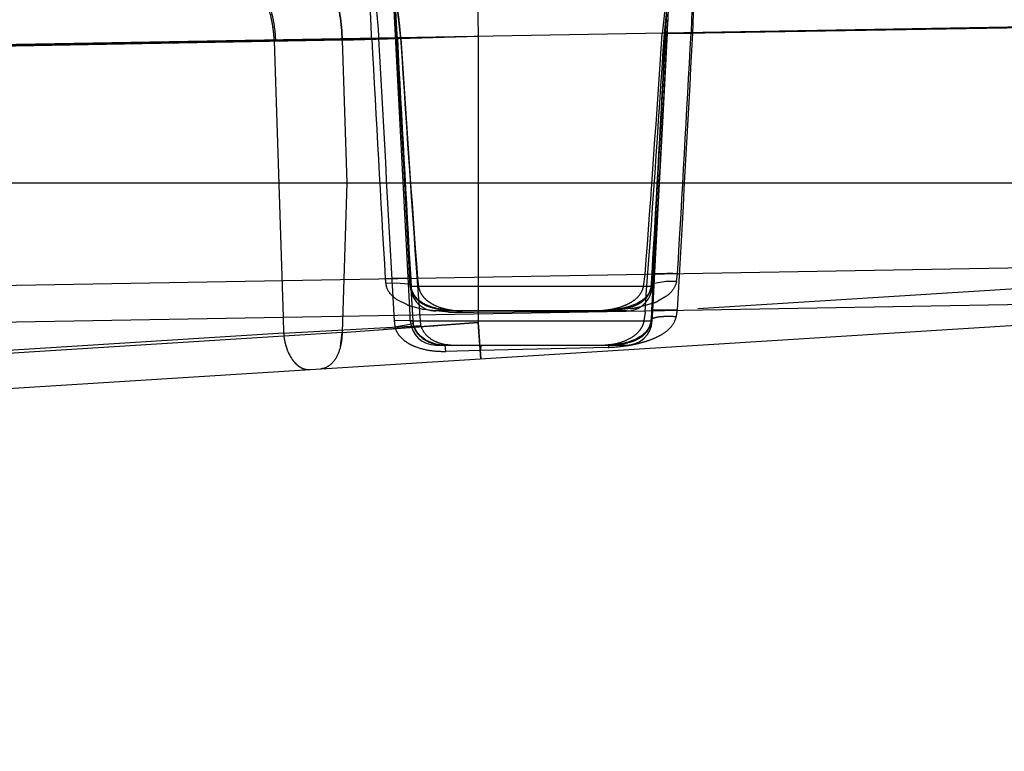
# Model space of a CAD drawing. Units: inches. Extents: x 0 to 17, y 0 to 11.
# Drawn here: x 12.6 to 12.8, y 6.8 to 6.9 of the extents above; entities that cross this region are included whole.
import ezdxf
from ezdxf.enums import TextEntityAlignment as Align

# ---------------------------------------------------------------- set-up
doc = ezdxf.new("R2010")
doc.units = ezdxf.units.IN
doc.header["$LTSCALE"] = 0.935
doc.header["$MEASUREMENT"] = 0
doc.linetypes.add('HIDDEN', pattern=[0.2, 0.1, -0.1])
doc.layers.get('0').update_dxf_attribs({"linetype": 'CONTINUOUS'})
doc.layers.add('6820-02_1', color=7, linetype='CONTINUOUS')
doc.styles.get("Standard").update_dxf_attribs({"font": 'bluprnt.ttf'})
doc.dimstyles.new('DIMSTYLE_1', dxfattribs={"dimtxt": 0.125, "dimasz": 0.1875, "dimexe": 0.125, "dimexo": 0.0625, "dimgap": 0.0625, "dimtad": 0, "dimtih": 1, "dimtoh": 1, "dimlfac": 6.666666666699999, "dimzin": 4, "dimdsep": 46, "dimtxsty": 'Standard', "dimblk": 'CLOSED', "dimblk1": 'CLOSED', "dimblk2": 'CLOSED', "dimcen": 0.09, "dimadec": 3, "dimazin": 1, "dimtfac": 1, "dimtdec": 3, "dimtofl": 0, "dimtmove": 0, "dimatfit": 3, "dimldrblk": 'CLOSED', "dimfxl": 0, "dimtolj": 1, "dimtzin": 4, "dimarcsym": 0})

# ---------------------------------------------------------------- blocks, each defined once
blk = doc.blocks.new('_CLOSED')
at = {"color": 0, "linetype": 'ByBlock'}
for p, q in [((0, 0), (-1, 0.1666666667)), ((-1, 0.1666666667), (-1, -0.1666666667)), ((-1, -0.1666666667), (0, 0)), ((-1, 0), (0, 0))]:
    blk.add_line(p, q, dxfattribs=at)
blk = doc.blocks.new('*D11')
at = {"color": 7, "linetype": 'Continuous'}
for p, q in [((13.3341292345, 8.8624048426), (14.3921002798, 8.8624048426)), ((14.2671002798, 8.8624048426), (14.2671002798, 8.057456845199999)), ((14.2671002798, 6.765269238099999), (14.2671002798, 7.6199568452)), ((11.6929527193, 6.765269238099999), (14.3921002798, 6.765269238099999))]:
    blk.add_line(p, q, dxfattribs=at)
at = {"color": 7, "linetype": 'Continuous', "xscale": 0.1875, "yscale": 0.1875, "zscale": 0.1875}
for p, rotation in [((14.2671002798, 8.8624048426), 90), ((14.2671002798, 6.765269238099999), 270)]:
    blk.add_blockref('_CLOSED', p, dxfattribs=dict(at, rotation=rotation))
at = {"color": 7, "linetype": 'Continuous'}
for s, p, p2 in [('13.98', (13.9171002798, 7.8699568452), (14.4171002798, 7.8699568452)), ('[', (13.9171002798, 7.6824568452), (14.0171002798, 7.6824568452)), (']', (14.5171002798, 7.6824568452), (14.6171002798, 7.6824568452)), ('355,1', (14.0171002798, 7.6824568452), (14.5171002798, 7.6824568452))]:
    blk.add_text(s, height=0.125, dxfattribs=at).set_placement(p, p2, align=Align.FIT)
blk = doc.blocks.new('*D15')
at = {"color": 7, "linetype": 'Continuous'}
for p, q in [((13.2755473573, 7.088661217899999), (13.2755473573, 6.2754515403)), ((11.565710463, 6.8550942381), (11.565710463, 6.2754515403)), ((11.565710463, 6.4004515403), (12.0081289102, 6.4004515403)), ((13.2755473573, 6.4004515403), (12.8331289102, 6.4004515403))]:
    blk.add_line(p, q, dxfattribs=at)
at = {"color": 7, "linetype": 'Continuous', "xscale": 0.1875, "yscale": 0.1875, "zscale": 0.1875, "rotation": 180}
blk.add_blockref('_CLOSED', (11.565710463, 6.4004515403), dxfattribs=at)
at = {"color": 7, "linetype": 'Continuous', "xscale": 0.1875, "yscale": 0.1875, "zscale": 0.1875}
blk.add_blockref('_CLOSED', (13.2755473573, 6.4004515403), dxfattribs=at)
at = {"color": 7, "linetype": 'Continuous'}
for s, p, p2 in [('11.40', (12.0706289102, 6.3379515403), (12.5706289102, 6.3379515403)), ('[', (12.0706289102, 6.1504515403), (12.1706289102, 6.1504515403)), (']', (12.6706289102, 6.1504515403), (12.7706289102, 6.1504515403)), ('289,5', (12.1706289102, 6.1504515403), (12.6706289102, 6.1504515403))]:
    blk.add_text(s, height=0.125, dxfattribs=at).set_placement(p, p2, align=Align.FIT)

msp = doc.modelspace()

# ---------------------------------------------------------------- linework, layer by layer
at = {"layer": '6820-02_1', "color": 8, "linetype": 'HIDDEN'}
for p, q in [((12.6767287295, 6.9697348207), (12.677210455, 6.943324913400001)), ((12.6652335131, 6.8943787572), (12.6620757141, 6.9546331513)), ((12.7077339554, 6.8993587263), (12.7106173373, 6.9543769297)), ((12.7078263761, 6.8951222184), (12.7109192207, 6.954137208400001)), ((12.7106177077, 6.954378946499999), (12.7094667268, 6.9437249981)), ((12.7098670298, 6.943793722200001), (12.7109190399, 6.9541372158)), ((12.6635972445, 6.942924343300001), (12.662447609, 6.9535361236)), ((12.6652869707, 6.8993587263), (12.6624476535, 6.9535361247)), ((12.6623213778, 6.9499453578), (12.6628455733, 6.942886042300001)), ((12.7102417099, 6.9472095329), (12.7100767244, 6.944212561100001)), ((12.6630169025, 6.942837149600001), (12.6628307462, 6.946226282)), ((12.8163905498, 6.9455885208), (12.7094667268, 6.9437249981)), ((12.7098674051, 6.9437922176), (12.815519017, 6.9455918274)), ((12.7103790062, 6.943880474299999), (12.7105103215, 6.9463349474)), ((12.6634360102, 6.933088404199999), (12.6628286001, 6.9436452779)), ((12.7100539237, 6.9438200733), (12.7096315537, 6.936033644099999)), ((12.7100552116, 6.9438136704), (12.7100539237, 6.9438200733)), ((12.7100542535, 6.9438200331), (12.7103839282, 6.9438881353)), ((12.7100767244, 6.944212561100001), (12.710055197, 6.9438134315)), ((12.71037883, 6.9438771755), (12.7103785113, 6.9438807153)), ((12.7103786198, 6.9438807095), (12.7148573731, 6.9438771741)), ((12.7103839282, 6.9438881353), (12.7130257709, 6.9438802351)), ((12.6533481147, 6.9426029497), (11.9166624593, 6.9297440537)), ((12.6635972445, 6.942924343300001), (12.3148496232, 6.9368369309)), ((12.6414044951, 6.9425380753), (12.315938256, 6.9370166052)), ((12.6414044947, 6.9425380753), (12.6626846278, 6.9429433573)), ((12.6414044951, 6.9425380753), (12.6429637834, 6.8939900376)), ((12.6414044951, 6.9425380753), (12.6429666826, 6.8939900339)), ((12.6609234397, 6.942908376699999), (12.6416909721, 6.9425444038)), ((12.6453550627, 6.9426125906), (12.6434948504, 6.942577609)), ((12.6484149675, 6.942670424099999), (12.650799716, 6.942714897)), ((12.6533481147, 6.9426029497), (12.6541539556, 6.9175942381)), ((12.6533484886, 6.9426029509), (12.677210463, 6.9433249112)), ((12.6626876497, 6.9429101585), (12.6585206702, 6.9428357252)), ((12.6628707929, 6.942906670599999), (12.6597206213, 6.942884694)), ((12.6609234397, 6.942908376699999), (12.6626883639, 6.942943097000001)), ((12.6626846278, 6.9429433573), (12.6635745808, 6.942961109600001)), ((12.6630178963, 6.9428421424), (12.6626876497, 6.9429101585)), ((12.6628455983, 6.942886491499999), (12.6628735938, 6.9429068076)), ((12.6628456227, 6.9428860573), (12.6647788452, 6.9090509793)), ((12.6630169538, 6.942835729700001), (12.6630182429, 6.9428421612)), ((12.677210463, 6.943324913500001), (12.6772104631, 6.8930657711)), ((12.7096315537, 6.936033644099999), (12.7089855273, 6.9243524257)), ((12.6642196713, 6.9196055935), (12.6634360102, 6.933088404199999)), ((12.6643824758, 6.9181237509), (12.6637415792, 6.9295821783)), ((12.7089855273, 6.9243524257), (12.7083470698, 6.9130794248)), ((12.6641026537, 6.9207510251), (12.6650573321, 6.904278664800001)), ((12.6649793862, 6.906764179800001), (12.6642196713, 6.9196055935)), ((12.6541539556, 6.9175942381), (12.6533068562, 6.891305100299999)), ((12.6650156063, 6.9070724187), (12.6643824758, 6.9181237509)), ((12.7083470698, 6.9130794248), (12.7076820574, 6.9016243472)), ((12.6647788452, 6.9090509793), (12.6657001752, 6.8933587249)), ((12.6653860851, 6.9007293548), (12.6650156063, 6.9070724187)), ((12.6657874248, 6.893366961), (12.6649793862, 6.906764179800001)), ((12.7076924174, 6.8952575478), (12.7083039585, 6.9059744923)), ((12.664901657, 6.900806491), (12.6627893497, 6.9007900005)), ((12.6652186408, 6.9007825975), (12.664901657, 6.900806491)), ((12.6653858177, 6.9007293415), (12.6652186408, 6.9007825975)), ((12.6653578828, 6.900700590900001), (12.6653860851, 6.9007293548)), ((12.6665602489, 6.9007995685), (12.6667304317, 6.8993587263)), ((12.8155115662, 6.9017459956), (12.6772104631, 6.8930657711)), ((12.7061991722, 6.8993587263), (12.7064996784, 6.9014967138)), ((12.7077101623, 6.9015956928), (12.7076820579, 6.9016243425)), ((12.7076823253, 6.9016243322), (12.7078491893, 6.901677426699999)), ((12.7078491893, 6.901677426699999), (12.7081661291, 6.9017012662)), ((12.7080741587, 6.899979811900001), (12.7101641941, 6.9002999456)), ((12.7081661291, 6.9017012662), (12.7102736631, 6.9016847974)), ((12.7101641941, 6.9002999456), (12.7113779991, 6.9002905862)), ((12.711994238, 6.9002521228), (12.7121701753, 6.9015956939)), ((12.6628104436, 6.899959560399999), (12.6609693222, 6.899895095800001)), ((12.6649576134, 6.8997664696), (12.6628104436, 6.899959560399999)), ((12.6652757278, 6.899655978999999), (12.6649576134, 6.8997664696)), ((12.6654699078, 6.8994549869), (12.6652757278, 6.899655978999999)), ((12.7077339554, 6.8993587263), (12.6652869707, 6.8993587263)), ((12.6654434381, 6.899358085599999), (12.6654704572, 6.8994547821)), ((12.7075574323, 6.8993587318), (12.7075305447, 6.899510313)), ((12.7075309623, 6.8995106043), (12.7077559681, 6.8998215147)), ((12.7077559681, 6.8998215147), (12.7080741587, 6.899979811900001)), ((12.664780063, 6.896141056699999), (12.6629619304, 6.8970626613)), ((12.7101308516, 6.8976000698), (12.7087003323, 6.8968021537)), ((12.6675653337, 6.8953718295), (12.6651463199, 6.896006018600001)), ((12.6719998074, 6.894895479), (12.6675653337, 6.8953718295)), ((12.7032401225, 6.8950942381), (12.6697808036, 6.8950942381)), ((12.6736207071, 6.8950942316), (12.6735465453, 6.8948657236)), ((12.6764453346, 6.8948860708), (12.6976865352, 6.895034233)), ((12.7038923169, 6.895497045599999), (12.7010682272, 6.895187040900001)), ((12.7078992838, 6.896471315499999), (12.7056793843, 6.8958274587)), ((12.7076923884, 6.8952571362), (12.707664257, 6.895285730299999)), ((12.7076645244, 6.895285717799999), (12.7121416131, 6.8952571381)), ((12.6657771982, 6.893396387), (12.6624720235, 6.893357034199999)), ((12.6735465402, 6.8948657199), (12.6764453346, 6.8948860708)), ((12.7064665606, 6.8949008823), (12.7062813998, 6.8933587263)), ((12.7075664118, 6.893358378899999), (12.7075394779, 6.8934864508)), ((12.6533068566, 6.891305113400001), (12.6772104589, 6.893065758300001)), ((12.6580645465, 6.8916567609), (12.6606045859, 6.8918424496)), ((12.677210463, 6.893065785599999), (12.6606124335, 6.8918430878)), ((12.6658457191, 6.8928288168), (12.6625952284, 6.8922609469)), ((12.6653351419, 6.892411832200001), (12.6671466988, 6.8925115329)), ((12.6687030593, 6.8924389757), (12.6715136341, 6.8926445474)), ((12.6772104617, 6.8930656752), (12.6772633333, 6.8922285051)), ((12.6776333281, 6.886682831), (12.6772104683, 6.8930656815)), ((12.6533068562, 6.891305100299999), (11.9147128975, 6.844941130700001)), ((12.6530201939, 6.888841312899999), (12.653307918, 6.8913050033)), ((12.6697808036, 6.889094238099999), (12.6697920747, 6.889094238099999)), ((12.6712135916, 6.8890958653), (12.6713734343, 6.889094238099999)), ((12.6714971246, 6.8879853409), (12.6713739069, 6.8890942454)), ((12.6775217068, 6.8881236521), (12.6714967115, 6.8879853176)), ((12.6774652745, 6.889088749299999), (12.6776333182, 6.886682869099999)), ((12.6999808804, 6.888686233300001), (12.6775217206, 6.8881235624)), ((12.6777428685, 6.889094237999999), (12.6775219575, 6.8881237295)), ((12.7002377943, 6.8890946199), (12.6999822882, 6.888685807000001)), ((12.6495852287, 6.8849221641), (12.6500842114, 6.8850100355))]:
    msp.add_line(p, q, dxfattribs=at)
at = {"layer": '6820-02_1', "color": 9, "linetype": 'Continuous'}
for p, q in [((11.8439604631, 6.9287804807), (12.815510463, 6.945738949)), ((12.815510463, 6.903399611599999), (11.843960463, 6.886441143300001)), ((12.6429637834, 6.8939900376), (12.6430540068, 6.891180955399999)), ((12.6652869707, 6.8933587263), (12.7077339554, 6.8933587263)), ((12.643054498, 6.8911809975), (12.664244832, 6.8923517864)), ((12.6642448743, 6.8923517786), (12.6653351419, 6.892411832200001)), ((12.6430540068, 6.891180955399999), (12.3145656666, 6.870560662999999)), ((12.6774607939, 6.8890941487), (12.6776122766, 6.8866809759))]:
    msp.add_line(p, q, dxfattribs=at)
at = {"layer": '6820-02_1', "color": 7, "linetype": 'Continuous'}
for p, q in [((11.185910463, 6.9175942381), (12.890510463, 6.9175942381)), ((12.2977958965, 6.887965109700001), (12.8530532972, 6.8976571637)), ((12.3133287969, 6.8638137049), (12.8405679759, 6.8969102405)), ((12.7077339554, 6.8933587263), (12.7078263761, 6.8951222184)), ((12.6652869707, 6.8933587263), (12.6652335131, 6.8943787572)), ((12.6697920747, 6.889094238099999), (12.7032393243, 6.889094238099999))]:
    msp.add_line(p, q, dxfattribs=at)
at = {"layer": '6820-02_1', "color": 8, "linetype": 'HIDDEN'}
for points in [[(12.6628286001, 6.9436452779), (12.6627648815, 6.944567139199999), (12.6626948778, 6.945469322899999), (12.6626212148, 6.9463424184)], [(12.7103785118, 6.943880714400001), (12.7098959068, 6.9348854501), (12.7095335722, 6.9282327637), (12.7091734906, 6.9217071223), (12.7088157477, 6.9153085248), (12.7084604387, 6.9090369647), (12.7081076646, 6.9028924397)], [(12.6628456029, 6.9428860507), (12.6631582837, 6.937333905599999), (12.6641026537, 6.9207510251)], [(12.6637415792, 6.9295821783), (12.6630934516, 6.9414477177), (12.6630182716, 6.9428421574)], [(12.7081076646, 6.9028924397), (12.7076235558, 6.8946334761), (12.7075811584, 6.894025540499999), (12.7075394887, 6.893486584600001)], [(12.6654712442, 6.8994441791), (12.6654414275, 6.899860968600001), (12.665413238, 6.9002863119), (12.665386857, 6.900716229099999)], [(12.7076820579, 6.9016243425), (12.7076764331, 6.9015294829), (12.7076294131, 6.90079481), (12.707576729, 6.9000725626), (12.707530672, 6.899510629400001)], [(12.673620704, 6.8950928898), (12.6735147962, 6.8950936658), (12.6733502338, 6.895096596), (12.6731838975, 6.895101433200001), (12.6730170476, 6.8951079434), (12.6728492184, 6.8951160889), (12.6726808446, 6.895125872), (12.6725122653, 6.895137291799999), (12.6723424903, 6.895150446000001), (12.6721711983, 6.895165409500001), (12.6719990645, 6.8951821653), (12.6718264883, 6.8952006938), (12.6716536027, 6.8952209887), (12.6714804781, 6.8952430738), (12.6713073729, 6.8952669587), (12.6711345246, 6.895292652899999), (12.6709620615, 6.895320180900001), (12.6707900694, 6.8953495763), (12.6706187124, 6.8953808609), (12.6704481447, 6.895414058099999), (12.6702784144, 6.8954492206), (12.6701096431, 6.8954863919), (12.6699419371, 6.8955256174), (12.6697753103, 6.8955669646), (12.6696097487, 6.895610511799999), (12.6694454569, 6.895656279700001), (12.6692827685, 6.8957042414), (12.6691218744, 6.8957544082), (12.6689628045, 6.8958068491), (12.6688056628, 6.895861611799999), (12.6686506127, 6.8959187214), (12.6684977285, 6.8959782335), (12.6683469919, 6.896040244500001), (12.6681985081, 6.896104806799999), (12.668052414, 6.8961719654), (12.6679087581, 6.896241813), (12.6677676919, 6.8963143964), (12.6676293214, 6.8963897851), (12.6674936383, 6.896468118500001), (12.6673607401, 6.896549488300001), (12.6672307671, 6.8966339666), (12.66710381, 6.8967216802), (12.6669800775, 6.8968126868), (12.6668596378, 6.8969071541), (12.6667423921, 6.8970054195), (12.6666284818, 6.8971076672), (12.6665180284, 6.8972141214), (12.666410982, 6.8973252349), (12.6663076871, 6.897441129400001), (12.6662082242, 6.8975622705), (12.6661123059, 6.8976897658), (12.6660205136, 6.897823775599999), (12.6659329818, 6.897965191900001), (12.6658492444, 6.8981164176), (12.665770408, 6.8982777588), (12.6656973325, 6.8984503507), (12.6656302505, 6.8986381733), (12.665571175, 6.8988423758), (12.6655223563, 6.8990631236), (12.6654857467, 6.8993026745), (12.6654709266, 6.899455069400001)], [(12.7075305447, 6.899510313), (12.707478991, 6.8991480311), (12.7073809496, 6.8987709118), (12.707246069, 6.8984258976), (12.7070818934, 6.8981145468), (12.7068935572, 6.897832873500001), (12.7066835872, 6.8975759619), (12.7064543361, 6.897340615399999), (12.7062070591, 6.8971238002), (12.7059436676, 6.8969239861), (12.7056678395, 6.8967410076), (12.7053828949, 6.896574233099999), (12.7050897317, 6.8964217816), (12.70478848, 6.8962818574), (12.7044808057, 6.896153741799999), (12.7041678729, 6.896036623400001), (12.7038482208, 6.895928905700001), (12.703521992, 6.895829808999999), (12.7031913833, 6.8957391736), (12.7028574651, 6.895656485), (12.7025209285, 6.8955811974), (12.7021822206, 6.895512882999999), (12.7018418001, 6.8954511512), (12.7014987769, 6.8953953417), (12.7011545165, 6.895345154), (12.7008149873, 6.8953007422), (12.7004879742, 6.895262313300001), (12.7001708179, 6.895228882400001), (12.6998539116, 6.8951991468), (12.6995357121, 6.8951729945), (12.6992103673, 6.8951499771), (12.6988615425, 6.8951290838), (12.6984854698, 6.8951104036), (12.6981005823, 6.8950960162), (12.6977413046, 6.8950904361)], [(12.6658549741, 6.8928246977), (12.6658255953, 6.8930047226), (12.66580308, 6.8931854736), (12.6657874248, 6.893366961)], [(12.707539598, 6.8934865977), (12.7075243761, 6.8933394375), (12.7074503438, 6.8929402349), (12.707340453, 6.892581145499999), (12.7072022229, 6.8922581803), (12.7070421017, 6.8919680746), (12.7068655022, 6.891707075599999), (12.7066753499, 6.891470231), (12.7064712321, 6.8912515084), (12.7062541477, 6.891048532), (12.7060259363, 6.8908602093), (12.7057856436, 6.890683672000001), (12.7055341236, 6.890518165800001), (12.7052726656, 6.8903634077), (12.7050003324, 6.890217940199999), (12.7047180121, 6.8900815435), (12.7044267382, 6.88995412), (12.7041252152, 6.8898347512), (12.7038135673, 6.889723267000001), (12.7034933303, 6.8896199565), (12.7031652151, 6.889524837100001), (12.7028318925, 6.889438477100001), (12.7024936035, 6.889360690399999), (12.7021474808, 6.8892908412), (12.7017951972, 6.8892298694), (12.7014392218, 6.889178829700001), (12.7010794397, 6.8891382635), (12.7007199008, 6.8891094296), (12.7003750295, 6.8890949643), (12.7002377289, 6.889093580499999)], [(12.6712136956, 6.8890959404), (12.6704858587, 6.8891547903), (12.6697915072, 6.8892834211), (12.6691464157, 6.8894690874), (12.6685624903, 6.8896986406), (12.6680221909, 6.8899748409), (12.6675258239, 6.890298304), (12.66708452, 6.890662188899999), (12.666699386, 6.8910664049), (12.6663744139, 6.8915106673), (12.6661166013, 6.891989501399999), (12.6659331054, 6.8924897815), (12.6658539675, 6.892830468200001)]]:
    msp.add_lwpolyline(points, dxfattribs=at)
for centre, radius, start, end in [((8.2090921654, 7.2321866439), 4.5100054438, 355.7110682049, 356.3336928391), ((8.350426732899999, 7.2287819753), 4.3683506211, 355.7032633702, 356.2585019648), ((2.1958052205, 7.5066661256), 10.5293046191, 356.705652654, 356.9357461244001), ((1.6957118427, 7.5278218624), 11.030135096, 356.7681147322, 356.9653114326), ((3.9981153868, 7.406308654), 8.7289991823, 356.6436187311, 356.9632507852), ((4.1908590444, 7.401721273400001), 8.535975266, 356.6410979579, 356.9249235871999), ((12.7102169531, 6.8625400439), 0.0813886735, 86.9528700942, 88.0222633249), ((21.131955023, 7.398084071900001), 8.4856547267, 183.0753475001, 183.3602967323), ((27.9085293649, 7.7650607368), 15.2709574065, 183.0862390442, 183.2723624155), ((23.1198452838, 7.502653281900001), 10.4718027989, 183.064457922, 183.2953581111), ((18.3417310901, 7.3103287703), 5.690027977000001, 183.7018259701, 184.2024499838), ((16.9906166129, 7.226114923200001), 4.336276457799999, 183.7444985846, 184.3024760684), ((12.6928272494, 6.9034487132), 0.0320555285, 184.9180109143, 186.3632863943), ((12.6658779345, 6.815742531900001), 0.0851043684, 92.9266572847, 93.3601363623), ((12.6653377501, 6.8269750826), 0.0738588955, 91.9773051926, 92.9530537625), ((12.7775814792, 6.907167218), 0.1124097574, 183.2976192447, 183.693608083), ((12.6048993546, 6.9074891568), 0.102979578, 355.4716780918, 356.718274304), ((12.707727129, 6.8278103399), 0.07391833540000001, 87.05244489969999, 88.02573293530001), ((12.7105807093, 6.882560961499999), 0.0177475425, 85.4317664933, 87.42518023649998), ((12.707183938, 6.816497553400001), 0.0852440963, 86.64664082799997, 87.0788276988), ((12.6647540071, 6.900513717000001), 0.0038348675, 189.2705827099, 197.8571329601), ((12.6697808036, 6.8995942381), 0.0045, 183, 270), ((12.7658458101, 6.906409253), 0.1006496367, 183.6933990309, 184.0168702969), ((12.7032401225, 6.8995942381), 0.0045, 270, 357), ((12.7037853649, 6.9075822537), 0.0118476775, 291.8913811057, 294.5096496534), ((12.6692691991, 6.9077525002), 0.0124490146, 248.8628452125, 250.6595163831001), ((12.6972318949, 6.9403683828), 0.0453364295, 270.5745800214, 271.1920613841), ((12.6971622637, 6.9433899125), 0.04835875429999999, 271.2000665163999, 272.9132015613), ((12.6969621546, 6.9473987549), 0.0523725863, 272.9089447378, 273.7965928473), ((12.6966549859, 6.9520488676), 0.057032833, 273.7951757147, 274.4380248177), ((12.6996999414, 6.923373899), 0.0281903346, 278.5525688099, 280.0814839204), ((12.700309152, 6.9199999328), 0.0247618234, 280.0602045141, 282.5255807527), ((12.5984277802, 6.9015353148), 0.1094448323, 356.0131331132, 356.7117032769), ((12.7034171601, 6.9084909212), 0.012828108, 290.4505387061, 291.9041523063), ((12.6801988486, 6.899663062899999), 0.0322453198, 350.0867555167, 352.1466515016), ((12.6725443411, 6.8939358867), 0.0100889371, 183.2891488234, 189.556167926), ((12.6703925479, 6.8936741137), 0.0047029605, 183.8452514211, 190.5788438352999), ((12.6714918878, 6.8936931126), 0.0045027461, 184.2588632861, 193.7106500156), ((12.6737036267, 6.9432408988), 0.048375434, 267.981581948, 269.8139467447), ((12.7038940145, 6.8937263371), 0.0036907503, 350.494137936, 354.2836740913), ((12.6157056347, 6.9003408016), 0.09212573859999999, 355.6534686516001, 356.0071196666), ((12.6693094343, 6.893466125900001), 0.0035999221, 190.4895034134, 198.7698672942), ((14.2558515428, 6.9921829522), 1.581749546, 183.623068139, 183.7370346589), ((12.671369335, 6.8974158517), 0.008321654599999999, 264.9898288618, 268.9055311137)]:
    msp.add_arc(centre, radius, start, end, dxfattribs=at)
at = {"layer": '6820-02_1', "color": 7, "linetype": 'Continuous'}
for centre, start, end in [((12.6697808036, 6.893594238099999), 183, 270), ((12.7032401225, 6.893594238099999), 270, 357)]:
    msp.add_arc(centre, 0.0045, start, end, dxfattribs=at)
at = {"layer": '6820-02_1', "color": 8, "linetype": 'HIDDEN'}
for points, knots in [([(12.6533484876, 6.942602981399999), (12.6532199227, 6.9455856763), (12.6525993437, 6.9500664317), (12.6508377913, 6.9557293897), (12.6490865059, 6.9596427671), (12.646937078, 6.9630363654), (12.6438878717, 6.966508584400001), (12.6410398592, 6.968369136900001), (12.6390916004, 6.969019949600001)], [0, 0, 0, 0, 0.2833861304, 0.4254741596, 0.5619947616, 0.6892140709000001, 0.8050221262999999, 1, 1, 1, 1]), ([(12.639091605, 6.9690199575), (12.6410398633, 6.9683691426), (12.6438878743, 6.9665085874), (12.6469370787, 6.9630363663), (12.6490865051, 6.959642766799999), (12.6508377892, 6.9557293889), (12.6525993402, 6.950066430700001), (12.6532199187, 6.945585675599999), (12.6533484837, 6.9426029808)], [0, 0, 0, 0, 0.1949778926, 0.3107859564, 0.4380052691, 0.5745258679, 0.7166138881999999, 1, 1, 1, 1]), ([(12.7148572998, 6.9438786022), (12.7149255362, 6.9455093933), (12.7150092154, 6.9485594104), (12.7151023525, 6.9521900188), (12.71503041, 6.9546571777), (12.7148813426, 6.9560598985), (12.7146066154, 6.9571021215), (12.7143011533, 6.957649274900001), (12.714118857, 6.9578198397)], [0, 0, 0, 0, 0.3467721559, 0.6483227667, 0.771196278, 0.8711905966, 0.9469610819, 1, 1, 1, 1]), ([(12.6414044681, 6.9425386989), (12.6413706841, 6.9433285039), (12.6412242059, 6.944922433099999), (12.6406915171, 6.947661170700001), (12.6396857302, 6.9505966123), (12.6380520061, 6.953402044600001), (12.6360587883, 6.9554531798), (12.6344871349, 6.956279744), (12.6337268937, 6.956506105800001)], [0, 0, 0, 0, 0.1408774858, 0.2846871189, 0.496468224, 0.6907139736, 0.8586417081000001, 1, 1, 1, 1]), ([(12.6416908036, 6.9425439351), (12.641624516, 6.9441376154), (12.6412961492, 6.946531737999999), (12.6403552243, 6.9495545551), (12.6394189816, 6.951636944500001), (12.6382689621, 6.9534325176), (12.6366435281, 6.955249515599999), (12.6351212066, 6.956201994), (12.6340883072, 6.956512201000001)], [0, 0, 0, 0, 0.2851030131, 0.4279554954, 0.5648927296, 0.6920226295, 0.8072317437000001, 1, 1, 1, 1]), ([(12.6416911975, 6.9425439635), (12.6416248911, 6.944137279900001), (12.6412965853, 6.9465309557), (12.6403559159, 6.9495534012), (12.639419797, 6.9516358564), (12.6382698052, 6.9534316902), (12.636644204, 6.9552491914), (12.6351215508, 6.9562020072), (12.6340883699, 6.956512293099999)], [0, 0, 0, 0, 0.2850349908, 0.427873086, 0.5648099478, 0.6919521219, 0.8071816295, 1, 1, 1, 1]), ([(12.6585206701, 6.9428357314), (12.6584359831, 6.9444761173), (12.6583138334, 6.947542640499999), (12.6581666522, 6.9511916927), (12.6582022872, 6.953670742000001), (12.6583293609, 6.9550790195), (12.6585820348, 6.9561265339), (12.6588786999, 6.9566790861), (12.6590597628, 6.9568499035)], [0, 0, 0, 0, 0.3474535238000001, 0.6492787044, 0.7721170748999999, 0.8719421451999999, 0.9473453595999999, 1, 1, 1, 1]), ([(12.6584028001, 6.9569045724), (12.6583725629, 6.9568178113), (12.6583352649, 6.9566043924), (12.6583160076, 6.9560476965), (12.6583956546, 6.955114075499999), (12.6585764518, 6.9537310301), (12.6588221478, 6.952013911), (12.6590918192, 6.950009064400001), (12.6594553997, 6.946939486000001), (12.6596549501, 6.9445352748), (12.6597205177, 6.9428846714)], [0, 0, 0, 0, 0.0195436328, 0.0456388782, 0.1184446221, 0.2183303915, 0.3424887165, 0.4873510461, 0.6486228829999999, 1, 1, 1, 1]), ([(12.7145514273, 6.956204927100001), (12.7146901174, 6.955470821), (12.7147967475, 6.953737430499999), (12.7147736501, 6.950856305499999), (12.7146739879, 6.947469028), (12.714596844, 6.9450637496), (12.7145433013, 6.94381361)], [0, 0, 0, 0, 0.1806822171, 0.4179484788, 0.6973799691, 1, 1, 1, 1]), ([(12.6620755889, 6.954635541699999), (12.6621151159, 6.953881321900001), (12.6623556335, 6.9521920605), (12.6628207393, 6.9494523149), (12.6632862107, 6.9463147344), (12.663500614, 6.9441001816), (12.6635750084, 6.9429571725)], [0, 0, 0, 0, 0.192370851, 0.4336644198, 0.7082483284000001, 1, 1, 1, 1]), ([(12.7119942344, 6.9002521209), (12.7118721141, 6.8997054178), (12.7114091074, 6.8986639284), (12.7105753681, 6.8979079598), (12.7101308516, 6.8976000698)], [0, 0, 0, 0, 0.5088310445, 1, 1, 1, 1]), ([(12.6629619304, 6.8970626613), (12.6625521882, 6.8973331705), (12.661760908, 6.8979611827), (12.6612582216, 6.8988582408), (12.6611038878, 6.8993377757)], [0, 0, 0, 0, 0.4935782644, 1, 1, 1, 1]), ([(12.6736209551, 6.8950942381), (12.6727028979, 6.8950942381), (12.6709876321, 6.8952034852), (12.6689172852, 6.8956233158), (12.6674893044, 6.896265659299999), (12.6665314626, 6.8969613718), (12.6657428905, 6.897992003400001), (12.6654882647, 6.8988784788), (12.6654434225, 6.8993587263)], [0, 0, 0, 0, 0.2723870808, 0.5090849525, 0.6215062325, 0.7346718804000001, 0.8568910304999999, 1, 1, 1, 1]), ([(12.6667304317, 6.8993587263), (12.6667953227, 6.8989629037), (12.6670697759, 6.8982056718), (12.6677849047, 6.897269262899999), (12.6686857994, 6.8965545314), (12.6700370015, 6.8958269467), (12.6719520696, 6.8952723447), (12.6735510046, 6.8950942381), (12.674376676, 6.8950942381)], [0, 0, 0, 0, 0.1276855468, 0.2505541766, 0.3707689415, 0.4910093494, 0.7371612276, 1, 1, 1, 1]), ([(12.6973294728, 6.8950942381), (12.697809087, 6.8950942381), (12.6987461938, 6.8951528922), (12.7005396613, 6.8953696526), (12.7022565811, 6.8957681348), (12.703823093, 6.896463159), (12.7048760011, 6.897169519299999), (12.7057510679, 6.8981201927), (12.7061068309, 6.8989298011), (12.7061991722, 6.8993587263)], [0, 0, 0, 0, 0.1368266982, 0.267357062, 0.5155789815999999, 0.6356668433, 0.7546306708, 0.8748305575, 1, 1, 1, 1]), ([(12.6977643546, 6.8950942381), (12.6983412221, 6.8950942381), (12.699439697, 6.8951321028), (12.7014741462, 6.8952748514), (12.7033650881, 6.8955539802), (12.7050745774, 6.8961539524), (12.7062095876, 6.896829228200001), (12.707176736, 6.8978769884), (12.7074987084, 6.8988365933), (12.7075574745, 6.8993587263)], [0, 0, 0, 0, 0.1488779297, 0.2834282666, 0.5266775735, 0.6389836535, 0.7491058452, 0.8643971634000001, 1, 1, 1, 1]), ([(12.6977636309, 6.895094580599999), (12.6977406463, 6.8950943924), (12.6977086782, 6.8950714589), (12.6976915726, 6.8950433232), (12.6976865367, 6.8950341486)], [0, 0, 0, 0, 0.6871299392, 1, 1, 1, 1]), ([(12.6657001799, 6.8933587284), (12.6657208155, 6.8933638871), (12.6657432604, 6.8933677499), (12.6657799634, 6.8933887995), (12.6657771988, 6.8933963853)], [0, 0, 0, 0, 0.7248587445, 1, 1, 1, 1]), ([(12.7062813998, 6.8933587263), (12.7062214964, 6.8930024225), (12.7059882797, 6.892315888), (12.7051799188, 6.8911526396), (12.7037286238, 6.8900836176), (12.7016865099, 6.8893260997), (12.7002111954, 6.889094238099999), (12.6994541716, 6.889094238099999)], [0, 0, 0, 0, 0.1255444816, 0.2472975432, 0.4876410986, 0.7369526061, 1, 1, 1, 1]), ([(12.6999808804, 6.888686233300001), (12.701185208, 6.888737880800001), (12.7029778546, 6.8889026766), (12.7053023992, 6.8893800774), (12.7069745953, 6.8898471315), (12.7085659918, 6.8904821264), (12.7100461804, 6.8913188396), (12.711335628, 6.8924735917), (12.711836231, 6.8935473802), (12.7119627115, 6.8941118125)], [0, 0, 0, 0, 0.2595565882, 0.3862393931000001, 0.5106291878, 0.6329393582, 0.7542533996999999, 0.8754513131, 1, 1, 1, 1]), ([(12.7075400311, 6.893486542000001), (12.7075541821, 6.8936505854), (12.7078922919, 6.8938466938), (12.7083424697, 6.8939766049), (12.7088972894, 6.894077879099999), (12.7095539681, 6.8941407988), (12.7105909409, 6.894181177), (12.7114043302, 6.8941524096), (12.7119626028, 6.8941111971)], [0, 0, 0, 0, 0.1075177947, 0.2019111592, 0.32345182, 0.4691268273, 0.6344572215, 1, 1, 1, 1]), ([(12.6625952696, 6.892260942999999), (12.6628139798, 6.8914156195), (12.6636305188, 6.8902569599), (12.6650929279, 6.8892921679), (12.6666996041, 6.888570217100001), (12.6688554056, 6.8880619937), (12.6706165345, 6.887981292), (12.6714966966, 6.8879848782)], [0, 0, 0, 0, 0.2489540252, 0.3739432228, 0.4990982326, 0.7490470579999999, 1, 1, 1, 1]), ([(12.6657696479, 6.8928104472), (12.6657896089, 6.892814593300001), (12.6657960328, 6.8928178748), (12.6658515195, 6.8928273793), (12.6658459124, 6.892828777999999)], [0, 0, 0, 0, 0.7791425702, 1, 1, 1, 1]), ([(12.6659009611, 6.892307786900001), (12.6659601315, 6.892133594), (12.6662470414, 6.8914601162), (12.6667255688, 6.890877306599999), (12.6671368372, 6.8905181832)], [0, 0, 0, 0, 0.2520236827, 1, 1, 1, 1]), ([(12.6724137949, 6.889094238099999), (12.6718448557, 6.889094238099999), (12.6707054952, 6.889255802), (12.6691138291, 6.8899095809), (12.6677922951, 6.8910293408), (12.6672521223, 6.8920735124), (12.667117447, 6.8926258774)], [0, 0, 0, 0, 0.2507827065, 0.5007582554, 0.7493906097, 1, 1, 1, 1]), ([(12.7060626418, 6.890716263300001), (12.70641423, 6.890992922100001), (12.7070866532, 6.8916963351), (12.707450244, 6.8926160388), (12.7075340861, 6.8931168152)], [0, 0, 0, 0, 0.468402092, 1, 1, 1, 1]), ([(12.6430540068, 6.891180955399999), (12.6431150936, 6.890324733200001), (12.6434201711, 6.8886988536), (12.6442753469, 6.886873662999999), (12.6452087483, 6.8857689261), (12.6459621785, 6.8851830673), (12.646773289, 6.884838630599999), (12.647338008, 6.884780560599999), (12.6476075712, 6.884797481900001)], [0, 0, 0, 0, 0.3008204151, 0.5739745778, 0.6949597728, 0.8048337956, 0.9053473233, 1, 1, 1, 1]), ([(12.6533079862, 6.8913050038), (12.6533134423, 6.890524359), (12.6531398584, 6.8889924646), (12.652439, 6.8869180543), (12.6511989735, 6.885432689500001), (12.6500932807, 6.8849538203), (12.6495852254, 6.884922202899999)], [0, 0, 0, 0, 0.2927832373, 0.5738835114, 0.8090883391, 1, 1, 1, 1]), ([(12.6671368372, 6.8905181832), (12.6676147709, 6.890100847), (12.66874286, 6.8894453533), (12.670006308, 6.8891820659), (12.6706425834, 6.8891259924)], [0, 0, 0, 0, 0.4983343506, 1, 1, 1, 1]), ([(12.7002377456, 6.889094238099999), (12.7008272203, 6.8890941525), (12.7019390431, 6.8891908128), (12.7039374611, 6.8895754344), (12.7053311922, 6.8901406979), (12.7060626418, 6.890716263300001)], [0, 0, 0, 0, 0.2888465404, 0.5439266708, 1, 1, 1, 1])]:
    msp.add_open_spline(points, degree=3, knots=knots, dxfattribs=at)
at = {"layer": '6820-02_1', "color": 9, "linetype": 'Continuous'}
msp.add_open_spline([(12.6430540068, 6.891180955399999), (12.6431151042, 6.8903245846), (12.6434203179, 6.8886983382), (12.6442757493, 6.886872857999999), (12.6452094481, 6.8857682913), (12.6459626965, 6.885182763), (12.6467735162, 6.8848384115), (12.6473380612, 6.8847805639), (12.6476075712, 6.884797481900001)], degree=3, knots=[0, 0, 0, 0, 0.3008713463, 0.574107474, 0.6950717092, 0.8049014415000001, 0.9053664037000001, 1, 1, 1, 1], dxfattribs=at)

# ---------------------------------------------------------------- dimensions: what is measured, and where the dimension line sits
at = {"color": 7, "linetype": 'Continuous'}
dim = msp.add_linear_dim(base=(14.2671002798, 8.8624048426), p1=(11.6304527193, 6.765269238099999), p2=(13.2716292345, 8.8624048426), angle=90, text='<>\\P[]', dimstyle='DIMSTYLE_1', dxfattribs=at)
dim.commit()
dim.dimension.update_dxf_attribs({"geometry": '*D11', "text_midpoint": (14.2671002798, 7.8387068452), "dimtype": 160})
dim = msp.add_linear_dim(base=(13.2755473573, 6.4004515403), p1=(11.565710463, 6.9175942381), p2=(13.2755473573, 7.151161217899999), text='<>\\P[]', dimstyle='DIMSTYLE_1', dxfattribs=at)
dim.commit()
dim.dimension.update_dxf_attribs({"geometry": '*D15', "text_midpoint": (12.4206289102, 6.3067015403), "dimtype": 160})

doc.saveas('drawing.dxf')
